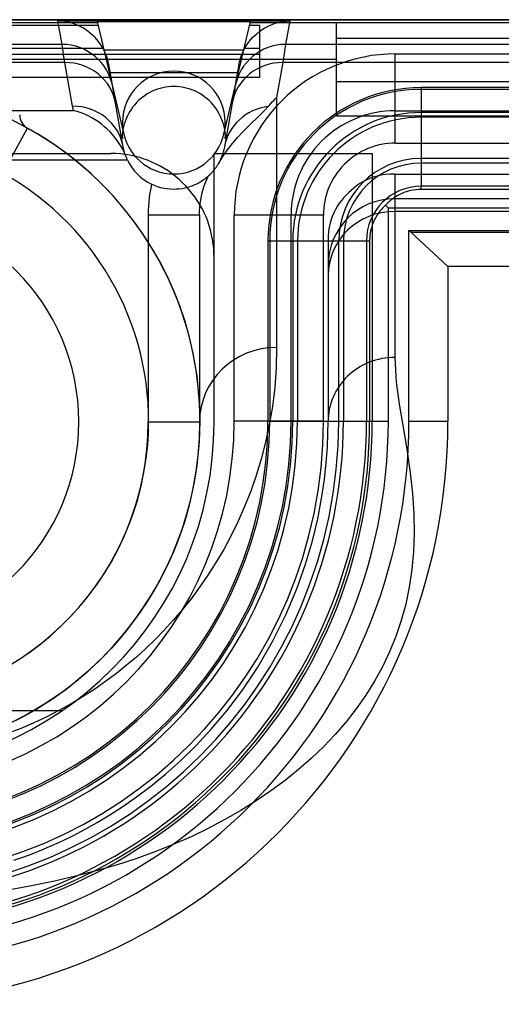
# Model space of a CAD drawing. Units: millimetres. Extents: x -52 to 52, y -100 to 100.
# Drawn here: x 3 to 12, y 81 to 100 of the extents above; entities that cross this region are included whole.
import ezdxf

# ---------------------------------------------------------------- set-up
doc = ezdxf.new("R2010")
doc.units = ezdxf.units.MM
doc.layers.add('HIDDEN', color=7, linetype='Continuous')
doc.layers.add('THICK', color=7, linetype='Continuous')

msp = doc.modelspace()

# ---------------------------------------------------------------- linework, layer by layer
at = {"layer": 'HIDDEN'}
for p, q in [((-9.165, 100.444), (4.513, 100.444)), ((-7.665, 100.395), (4.525, 100.395)), ((4.508, 100.465), (5.027, 98.27)), ((4.508, 100.465), (7.492, 100.465)), ((4.513, 100.444), (4.513, 100.444)), ((6.973, 98.27), (7.492, 100.465)), ((7.475, 100.395), (7.665, 100.395)), ((7.487, 100.444), (7.487, 100.444)), ((7.487, 100.444), (9.165, 100.444)), ((7.665, 100.395), (7.665, 99.945)), ((9.165, 100.444), (9.165, 100.444)), ((9.165, 100.143), (9.165, 100.444)), ((9.165, 100.444), (47.2, 100.444)), ((9.165, 99.299), (9.165, 100.143)), ((9.165, 100.143), (47.2, 100.143)), ((-7.665, 99.945), (4.631, 99.945)), ((7.369, 99.945), (7.665, 99.945)), ((7.665, 99.945), (7.665, 99.375)), ((7.665, 99.825), (-7.665, 99.825)), ((4.638, 99.915), (7.362, 99.915)), ((10.31, 99.835), (47.5, 99.835)), ((10.31, 98.73), (10.31, 99.835)), ((-9.165, 99.732), (9.165, 99.732)), ((7.665, 99.375), (-7.665, 99.375)), ((9.165, 98.632), (9.165, 99.299)), ((9.165, 99.299), (47.2, 99.299)), ((47.2, 99.179), (10.81, 99.179)), ((10.81, 99.179), (10.81, 99.144)), ((47.2, 99.144), (10.81, 99.144)), ((10.81, 99.144), (10.81, 98.695)), ((9.165, 98.632), (47.2, 98.632)), ((10.31, 98.1), (10.31, 98.73)), ((10.31, 98.73), (47.5, 98.73)), ((47.2, 98.695), (10.81, 98.695)), ((10.81, 98.695), (10.81, 98.603)), ((47.2, 98.603), (10.81, 98.603)), ((10.81, 98.603), (10.81, 97.804)), ((5, 98.5), (5, 98.5)), ((7, 98.5), (7, 98.5)), ((2.67, 97.515), (3.155, 98.39)), ((3.155, 98.39), (3.155, 98.39)), ((5.027, 98.27), (5.027, 98.27)), ((6.973, 98.27), (6.973, 98.27)), ((5.015, 98.026), (5.015, 98.026)), ((6.985, 98.026), (6.985, 98.026)), ((10.31, 98.1), (47.5, 98.1)), ((-4.782, 97.9), (4.782, 97.9)), ((4.872, 97.898), (4.782, 97.9)), ((4.782, 97.9), (4.782, 97.9)), ((4.962, 97.891), (4.872, 97.898)), ((5.052, 97.881), (4.962, 97.891)), ((5.141, 97.866), (5.052, 97.881)), ((5.23, 97.847), (5.141, 97.866)), ((5.318, 97.824), (5.23, 97.847)), ((6.783, 97.9), (6.783, 97.9)), ((6.783, 92.666), (6.783, 97.9)), ((6.783, 97.9), (9.86, 97.9)), ((9.86, 97.9), (9.86, 92.695)), ((9.86, 97.9), (9.86, 97.9)), ((5.404, 97.797), (5.318, 97.824)), ((5.489, 97.766), (5.404, 97.797)), ((5.573, 97.732), (5.489, 97.766)), ((5.655, 97.694), (5.573, 97.732)), ((5.735, 97.652), (5.655, 97.694)), ((5.814, 97.607), (5.735, 97.652)), ((47.2, 97.803), (10.81, 97.803)), ((10.81, 97.803), (10.81, 97.71)), ((47.2, 97.71), (10.81, 97.71)), ((10.81, 97.71), (10.81, 97.261)), ((5.89, 97.559), (5.814, 97.607)), ((5.964, 97.507), (5.89, 97.559)), ((6.035, 97.451), (5.964, 97.507)), ((6.104, 97.393), (6.035, 97.451)), ((9.955, 97.459), (9.88, 97.437)), ((10.034, 97.476), (9.955, 97.459)), ((10.118, 97.489), (10.034, 97.476)), ((10.206, 97.496), (10.118, 97.489)), ((10.3, 97.499), (10.206, 97.496)), ((10.3, 97.499), (47.699, 97.499)), ((10.3, 97.499), (10.3, 97.02)), ((6.17, 97.331), (6.104, 97.393)), ((6.234, 97.267), (6.17, 97.331)), ((6.294, 97.2), (6.234, 97.267)), ((9.562, 97.274), (9.507, 97.233)), ((9.619, 97.313), (9.562, 97.274)), ((9.679, 97.349), (9.619, 97.313)), ((9.743, 97.382), (9.679, 97.349)), ((9.81, 97.412), (9.743, 97.382)), ((9.88, 97.437), (9.81, 97.412)), ((47.2, 97.261), (10.81, 97.261)), ((10.81, 97.2), (10.81, 97.261)), ((6.352, 97.13), (6.294, 97.2)), ((6.406, 97.058), (6.352, 97.13)), ((9.357, 97.094), (9.311, 97.044)), ((9.405, 97.142), (9.357, 97.094)), ((9.455, 97.188), (9.405, 97.142)), ((9.507, 97.233), (9.455, 97.188)), ((10.325, 97.063), (10.292, 97.042)), ((10.36, 97.083), (10.325, 97.063)), ((10.397, 97.103), (10.36, 97.083)), ((10.435, 97.121), (10.397, 97.103)), ((10.476, 97.138), (10.435, 97.121)), ((10.518, 97.153), (10.476, 97.138)), ((10.563, 97.166), (10.518, 97.153)), ((10.61, 97.178), (10.563, 97.166)), ((10.658, 97.187), (10.61, 97.178)), ((10.708, 97.194), (10.658, 97.187)), ((10.758, 97.199), (10.708, 97.194)), ((10.81, 97.2), (10.758, 97.199)), ((47.2, 97.2), (10.81, 97.2)), ((6.457, 96.983), (6.406, 97.058)), ((6.505, 96.906), (6.457, 96.983)), ((6.549, 96.827), (6.505, 96.906)), ((9.186, 96.88), (9.15, 96.82)), ((9.225, 96.937), (9.186, 96.88)), ((9.266, 96.992), (9.225, 96.937)), ((9.311, 97.044), (9.266, 96.992)), ((10.1, 96.875), (10.082, 96.856)), ((10.12, 96.892), (10.1, 96.875)), ((10.145, 96.92), (10.12, 96.892)), ((10.12, 96.892), (10.174, 96.838)), ((10.172, 96.946), (10.145, 96.92)), ((10.2, 96.971), (10.172, 96.946)), ((10.229, 96.996), (10.2, 96.971)), ((10.26, 97.019), (10.229, 96.996)), ((10.292, 97.042), (10.26, 97.019)), ((10.3, 97.02), (10.3, 96.773)), ((47.22, 97.02), (10.3, 97.02)), ((6.589, 96.746), (6.549, 96.827)), ((6.626, 96.664), (6.589, 96.746)), ((7.175, 92.695), (7.175, 96.7)), ((8.28, 96.7), (7.175, 96.7)), ((8.28, 92.695), (8.28, 96.7)), ((8.91, 96.7), (8.28, 96.7)), ((8.91, 92.695), (8.91, 96.7)), ((9.087, 96.689), (9.062, 96.618)), ((9.117, 96.756), (9.087, 96.689)), ((9.15, 96.82), (9.117, 96.756)), ((9.944, 96.681), (9.929, 96.654)), ((9.959, 96.706), (9.944, 96.681)), ((9.976, 96.73), (9.959, 96.706)), ((9.992, 96.753), (9.976, 96.73)), ((10.009, 96.776), (9.992, 96.753)), ((10.027, 96.797), (10.009, 96.776)), ((10.045, 96.818), (10.027, 96.797)), ((10.063, 96.837), (10.045, 96.818)), ((10.082, 96.856), (10.063, 96.837)), ((47.838, 96.838), (10.174, 96.838)), ((10.174, 92.695), (10.174, 96.838)), ((10.3, 96.773), (10.3, 93.934)), ((47.184, 96.773), (10.3, 96.773)), ((6.659, 96.58), (6.626, 96.664)), ((6.688, 96.494), (6.659, 96.58)), ((6.714, 96.407), (6.688, 96.494)), ((9.04, 96.544), (9.023, 96.465)), ((9.062, 96.618), (9.04, 96.544)), ((9.861, 96.504), (9.85, 96.469)), ((9.873, 96.536), (9.861, 96.504)), ((9.886, 96.568), (9.873, 96.536)), ((9.9, 96.598), (9.886, 96.568)), ((9.914, 96.627), (9.9, 96.598)), ((9.929, 96.654), (9.914, 96.627)), ((6.735, 96.319), (6.714, 96.407)), ((6.752, 96.23), (6.735, 96.319)), ((9.01, 96.381), (9.003, 96.292)), ((9.023, 96.465), (9.01, 96.381)), ((9.815, 96.307), (9.811, 96.256)), ((9.822, 96.352), (9.815, 96.307)), ((9.83, 96.394), (9.822, 96.352)), ((9.839, 96.433), (9.83, 96.394)), ((9.85, 96.469), (9.839, 96.433)), ((10.575, 96.398), (47.398, 96.398)), ((10.575, 92.69), (10.575, 96.398)), ((10.61, 96.366), (10.575, 96.398)), ((10.61, 96.366), (47.366, 96.366)), ((11.334, 95.7), (10.61, 96.366)), ((6.765, 96.141), (6.752, 96.23)), ((6.775, 96.051), (6.765, 96.141)), ((7.831, 96.2), (7.831, 92.695)), ((7.831, 96.2), (7.866, 96.2)), ((7.866, 96.2), (7.866, 92.695)), ((7.866, 96.2), (8.315, 96.2)), ((8.315, 96.2), (8.315, 92.695)), ((8.315, 96.2), (8.407, 96.2)), ((8.407, 96.2), (8.407, 92.695)), ((8.407, 96.2), (9.206, 96.2)), ((9.003, 96.292), (9, 96.199)), ((9, 96.199), (9, 95.72)), ((9.207, 96.2), (9.207, 92.695)), ((9.207, 96.2), (9.3, 96.2)), ((9.3, 96.2), (9.3, 92.695)), ((9.3, 96.2), (9.749, 96.2)), ((9.749, 96.2), (9.749, 92.695)), ((9.749, 96.2), (9.81, 96.2)), ((9.811, 96.256), (9.81, 96.2)), ((9.81, 96.2), (9.81, 92.695)), ((6.781, 95.961), (6.775, 96.051)), ((6.783, 95.871), (6.781, 95.961)), ((6.783, 95.871), (6.783, 95.871)), ((9, 95.72), (9, 95.519)), ((46.7, 95.7), (11.334, 95.7)), ((11.334, 95.7), (11.334, 92.69)), ((9, 95.519), (9, 92.68)), ((10.3, 93.934), (10.326, 93.452)), ((10.326, 93.452), (10.389, 92.987)), ((10.389, 92.987), (10.468, 92.537)), ((6.5, 92.68), (6.5, 92.68)), ((6.51, 92.695), (6.51, 92.695)), ((6.783, 92.666), (6.783, 92.666)), ((8.28, 92.695), (7.175, 92.695)), ((7.831, 92.695), (7.866, 92.695)), ((7.866, 92.695), (8.315, 92.695)), ((8.91, 92.695), (8.28, 92.695)), ((8.315, 92.695), (8.407, 92.695)), ((8.407, 92.695), (9.206, 92.695)), ((8.997, 92.452), (9, 92.68)), ((9, 92.68), (9, 92.68)), ((9.207, 92.695), (9.3, 92.695)), ((9.3, 92.695), (9.749, 92.695)), ((9.749, 92.695), (9.81, 92.695)), ((9.81, 92.695), (10.174, 92.695)), ((9.86, 92.695), (9.86, 92.695)), ((11.334, 92.69), (10.575, 92.69)), ((10.468, 92.537), (10.542, 92.105)), ((8.987, 92.189), (8.997, 92.452)), ((8.965, 91.89), (8.987, 92.189)), ((10.542, 92.105), (10.601, 91.688)), ((8.93, 91.557), (8.965, 91.89)), ((8.876, 91.191), (8.93, 91.557)), ((10.601, 91.688), (10.645, 91.286)), ((8.8, 90.794), (8.876, 91.191)), ((10.645, 91.286), (10.671, 90.898)), ((8.698, 90.367), (8.8, 90.794)), ((10.671, 90.898), (10.677, 90.522)), ((8.564, 89.913), (8.698, 90.367)), ((10.677, 90.522), (10.665, 90.159)), ((10.665, 90.159), (10.633, 89.807)), ((8.393, 89.431), (8.564, 89.913)), ((10.633, 89.807), (10.582, 89.466)), ((8.18, 88.926), (8.393, 89.431)), ((10.582, 89.466), (10.512, 89.136)), ((10.512, 89.136), (10.424, 88.817)), ((7.922, 88.41), (8.18, 88.926)), ((10.424, 88.817), (10.318, 88.508)), ((10.318, 88.508), (10.196, 88.208)), ((7.634, 87.914), (7.922, 88.41)), ((10.196, 88.208), (10.058, 87.918)), ((7.334, 87.464), (7.634, 87.914)), ((10.058, 87.918), (9.904, 87.638)), ((9.904, 87.638), (9.734, 87.366)), ((7.031, 87.062), (7.334, 87.464)), ((9.734, 87.366), (9.55, 87.103)), ((3.819, 87.061), (-3.819, 87.061)), ((6.729, 86.704), (7.031, 87.062)), ((9.55, 87.103), (9.352, 86.849)), ((9.352, 86.849), (9.141, 86.604)), ((6.429, 86.381), (6.729, 86.704)), ((9.141, 86.604), (8.916, 86.368)), ((6.131, 86.091), (6.429, 86.381)), ((8.916, 86.368), (8.678, 86.139)), ((5.838, 85.831), (6.131, 86.091)), ((8.678, 86.139), (8.428, 85.92)), ((5.553, 85.597), (5.838, 85.831)), ((8.428, 85.92), (8.165, 85.708)), ((5.276, 85.388), (5.553, 85.597)), ((8.165, 85.708), (7.89, 85.505)), ((5.009, 85.203), (5.276, 85.388)), ((7.89, 85.505), (7.603, 85.31)), ((4.753, 85.037), (5.009, 85.203)), ((7.603, 85.31), (7.304, 85.124)), ((4.507, 84.89), (4.753, 85.037)), ((7.304, 85.124), (6.994, 84.946)), ((4.272, 84.759), (4.507, 84.89)), ((6.994, 84.946), (6.671, 84.776)), ((3.832, 84.537), (4.047, 84.641)), ((4.047, 84.641), (4.272, 84.759)), ((6.671, 84.776), (6.336, 84.615)), ((3.43, 84.359), (3.627, 84.443)), ((3.627, 84.443), (3.832, 84.537)), ((5.988, 84.463), (5.629, 84.32)), ((6.336, 84.615), (5.988, 84.463)), ((3.062, 84.217), (3.242, 84.284)), ((3.242, 84.284), (3.43, 84.359)), ((5.629, 84.32), (5.259, 84.187)), ((2.889, 84.156), (3.062, 84.217)), ((4.877, 84.063), (4.485, 83.948)), ((5.259, 84.187), (4.877, 84.063)), ((4.485, 83.948), (4.084, 83.844)), ((3.262, 83.665), (2.845, 83.591)), ((3.676, 83.749), (3.262, 83.665)), ((4.084, 83.844), (3.676, 83.749))]:
    msp.add_line(p, q, dxfattribs=at)
for centre, radius, start, end in [((10.31, 96.7), 3.135, 90, 180.0049), ((6, 98.5), 1, 0, 180), ((0, 92.695), 6.51, 0, 180), ((10.81, 96.2), 2.979, 90, 180), ((10.81, 96.2), 2.944, 90, 180), ((3.3, 98.652), 0.3, 180, 241.0151), ((10.31, 96.7), 2.03, 90, 180.0064), ((10.81, 96.2), 2.495, 90, 180), ((10.81, 96.2), 2.403, 90, 180), ((6, 98.5), 1, 180, 187.7147), ((6, 98.5), 1, 352.2854, 0), ((0, 92.695), 6.51, 0, 61.015), ((10.31, 96.7), 1.4, 90, 180.0064), ((10.81, 96.2), 1.602, 90, 180), ((10.81, 96.2), 1.51, 90, 180), ((0, 92.695), 5.51, 355.2513, 61.015), ((10.81, 96.2), 1.061, 90, 180), ((0, 92.695), 10.174, 180, 0), ((0, 92.695), 9.86, 180, 0), ((0, 92.695), 9.81, 180, 0), ((0, 92.695), 9.749, 180, 0), ((0, 92.695), 9.3, 180, 0), ((0, 92.695), 9.208, 180, 0), ((0, 92.695), 8.91, 180.0002, 359.9998), ((0, 92.695), 8.407, 180, 0), ((0, 92.695), 8.315, 180, 0), ((0, 92.695), 8.28, 180.0002, 359.9998), ((0, 92.695), 7.866, 180, 0), ((0, 92.695), 7.831, 180, 0), ((0, 92.695), 7.175, 180.0002, 359.9998), ((0, 92.695), 6.51, 180, 0), ((0, 92.695), 6.51, 180, 355.2513), ((0, 92.695), 5.51, 180, 355.2513), ((0, 92.69), 10.575, 270, 0), ((0, 92.69), 11.334, 270, 0), ((0, 92.666), 6.783, 270, 0), ((0, 92.695), 6.51, 355.2513, 0)]:
    msp.add_arc(centre, radius, start, end, dxfattribs=at)
for centre, major_axis, ratio, start_param, end_param in [((10.3, 95.72), (-1.3, 0), 0.999716, -1.570796, 0), ((10.3, 95.519), (-1.3, 0), 0.964465, -1.570796, 0), ((10.3, 92.68), (1.3, 0), 0.964455, 1.570632, 3.141443)]:
    msp.add_ellipse(centre, major_axis=major_axis, ratio=ratio, start_param=start_param, end_param=end_param, dxfattribs=at)
at = {"layer": 'THICK'}
for p, q in [((-47.701, 100.5), (47.701, 100.5)), ((47.2, 100.5), (-47.2, 100.5)), ((3.825, 100.019), (3.744, 100.476)), ((3.744, 100.476), (8.256, 100.476)), ((3.811, 100.472), (3.744, 100.476)), ((3.876, 100.464), (3.811, 100.472)), ((3.94, 100.452), (3.876, 100.464)), ((4.002, 100.436), (3.94, 100.452)), ((4.062, 100.417), (4.002, 100.436)), ((4.12, 100.394), (4.062, 100.417)), ((4.177, 100.368), (4.12, 100.394)), ((4.231, 100.339), (4.177, 100.368)), ((4.283, 100.307), (4.231, 100.339)), ((7.717, 100.307), (7.769, 100.339)), ((7.769, 100.339), (7.823, 100.368)), ((7.823, 100.368), (7.88, 100.394)), ((7.88, 100.394), (7.938, 100.417)), ((7.938, 100.417), (7.998, 100.436)), ((7.998, 100.436), (8.06, 100.452)), ((8.06, 100.452), (8.124, 100.464)), ((8.124, 100.464), (8.189, 100.472)), ((8.256, 100.476), (8.175, 100.019)), ((8.189, 100.472), (8.256, 100.476)), ((4.333, 100.272), (4.283, 100.307)), ((4.381, 100.234), (4.333, 100.272)), ((4.426, 100.194), (4.381, 100.234)), ((4.469, 100.151), (4.426, 100.194)), ((4.509, 100.106), (4.469, 100.151)), ((7.491, 100.106), (7.531, 100.151)), ((7.531, 100.151), (7.574, 100.194)), ((7.574, 100.194), (7.619, 100.234)), ((7.619, 100.234), (7.667, 100.272)), ((7.667, 100.272), (7.717, 100.307)), ((3.825, 100.019), (-47.22, 100.019)), ((3.828, 100.001), (3.825, 100.019)), ((3.832, 99.971), (3.828, 100.001)), ((3.839, 99.93), (3.832, 99.971)), ((4.546, 100.058), (4.509, 100.106)), ((4.581, 100.009), (4.546, 100.058)), ((4.612, 99.958), (4.581, 100.009)), ((4.641, 99.905), (4.612, 99.958)), ((7.359, 99.905), (7.388, 99.958)), ((7.388, 99.958), (7.419, 100.009)), ((7.419, 100.009), (7.454, 100.058)), ((7.454, 100.058), (7.491, 100.106)), ((8.163, 99.942), (8.156, 99.894)), ((8.169, 99.979), (8.163, 99.942)), ((8.173, 100.004), (8.169, 99.979)), ((8.175, 100.019), (8.173, 100.004)), ((47.22, 100.019), (8.175, 100.019)), ((3.847, 99.88), (3.839, 99.93)), ((3.856, 99.819), (3.847, 99.88)), ((3.868, 99.748), (3.856, 99.819)), ((3.881, 99.666), (3.868, 99.748)), ((4.666, 99.851), (4.641, 99.905)), ((4.687, 99.796), (4.666, 99.851)), ((4.706, 99.74), (4.687, 99.796)), ((7.294, 99.74), (7.313, 99.796)), ((7.313, 99.796), (7.334, 99.851)), ((7.334, 99.851), (7.359, 99.905)), ((8.134, 99.76), (8.119, 99.666)), ((8.146, 99.835), (8.134, 99.76)), ((8.156, 99.894), (8.146, 99.835)), ((3.881, 99.666), (-47.184, 99.666)), ((4.03, 98.817), (3.881, 99.666)), ((4.721, 99.683), (4.706, 99.74)), ((4.733, 99.626), (4.721, 99.683)), ((4.81, 99.193), (4.733, 99.626)), ((7.267, 99.626), (7.19, 99.193)), ((7.267, 99.626), (7.279, 99.683)), ((7.279, 99.683), (7.294, 99.74)), ((8.119, 99.666), (8, 98.989)), ((47.184, 99.666), (8.119, 99.666)), ((4.76, 99.476), (7.24, 99.476)), ((4.812, 99.177), (4.81, 99.193)), ((4.817, 99.15), (4.812, 99.177)), ((5.785, 99.176), (5.733, 99.163)), ((5.838, 99.187), (5.785, 99.176)), ((5.892, 99.194), (5.838, 99.187)), ((5.946, 99.199), (5.892, 99.194)), ((6, 99.2), (5.946, 99.199)), ((6.054, 99.199), (6, 99.2)), ((6.108, 99.194), (6.054, 99.199)), ((6.162, 99.187), (6.108, 99.194)), ((6.215, 99.176), (6.162, 99.187)), ((6.267, 99.163), (6.215, 99.176)), ((7.188, 99.18), (7.184, 99.157)), ((7.19, 99.193), (7.188, 99.18)), ((4.824, 99.113), (4.817, 99.15)), ((4.832, 99.068), (4.824, 99.113)), ((4.841, 99.013), (4.832, 99.068)), ((4.852, 98.949), (4.841, 99.013)), ((5.395, 98.996), (5.352, 98.963)), ((5.439, 99.028), (5.395, 98.996)), ((5.484, 99.057), (5.439, 99.028)), ((5.532, 99.084), (5.484, 99.057)), ((5.58, 99.108), (5.532, 99.084)), ((5.63, 99.129), (5.58, 99.108)), ((5.681, 99.148), (5.63, 99.129)), ((5.733, 99.163), (5.681, 99.148)), ((6.319, 99.148), (6.267, 99.163)), ((6.37, 99.129), (6.319, 99.148)), ((6.42, 99.108), (6.37, 99.129)), ((6.468, 99.084), (6.42, 99.108)), ((6.516, 99.057), (6.468, 99.084)), ((6.561, 99.028), (6.516, 99.057)), ((6.605, 98.996), (6.561, 99.028)), ((6.648, 98.963), (6.605, 98.996)), ((7.161, 99.027), (7.149, 98.96)), ((7.171, 99.081), (7.161, 99.027)), ((7.178, 99.124), (7.171, 99.081)), ((7.184, 99.157), (7.178, 99.124)), ((7.972, 98.96), (8, 98.989)), ((8, 98.989), (8, 94.127)), ((4.032, 98.805), (4.03, 98.817)), ((4.035, 98.794), (4.032, 98.805)), ((4.037, 98.782), (4.035, 98.794)), ((4.865, 98.876), (4.852, 98.949)), ((5.015, 98.026), (4.865, 98.876)), ((5.205, 98.804), (5.173, 98.76)), ((5.238, 98.847), (5.205, 98.804)), ((5.274, 98.888), (5.238, 98.847)), ((5.312, 98.926), (5.274, 98.888)), ((5.352, 98.963), (5.312, 98.926)), ((6.688, 98.926), (6.648, 98.963)), ((6.726, 98.888), (6.688, 98.926)), ((6.762, 98.847), (6.726, 98.888)), ((6.795, 98.804), (6.762, 98.847)), ((6.827, 98.76), (6.795, 98.804)), ((7.135, 98.876), (6.985, 98.026)), ((7.149, 98.96), (7.135, 98.876)), ((7.77, 98.739), (7.836, 98.81)), ((7.836, 98.81), (7.862, 98.84)), ((7.862, 98.84), (7.889, 98.871)), ((7.889, 98.871), (7.916, 98.901)), ((7.916, 98.901), (7.944, 98.93)), ((7.944, 98.93), (7.972, 98.96)), ((-5.5, 98.736), (4.046, 98.736)), ((4.039, 98.771), (4.037, 98.782)), ((4.042, 98.759), (4.039, 98.771)), ((4.044, 98.748), (4.042, 98.759)), ((4.046, 98.736), (4.044, 98.748)), ((4.121, 98.715), (4.046, 98.736)), ((4.195, 98.69), (4.121, 98.715)), ((4.266, 98.661), (4.195, 98.69)), ((4.336, 98.628), (4.266, 98.661)), ((4.403, 98.592), (4.336, 98.628)), ((5.093, 98.619), (5.071, 98.571)), ((5.117, 98.667), (5.093, 98.619)), ((5.144, 98.714), (5.117, 98.667)), ((5.173, 98.76), (5.144, 98.714)), ((6.856, 98.714), (6.827, 98.76)), ((6.883, 98.667), (6.856, 98.714)), ((6.907, 98.619), (6.883, 98.667)), ((6.929, 98.571), (6.907, 98.619)), ((7.614, 98.587), (7.696, 98.665)), ((7.696, 98.665), (7.77, 98.739)), ((4.469, 98.553), (4.403, 98.592)), ((4.531, 98.511), (4.469, 98.553)), ((4.592, 98.467), (4.531, 98.511)), ((4.65, 98.42), (4.592, 98.467)), ((4.705, 98.371), (4.65, 98.42)), ((5.02, 98.42), (5.009, 98.367)), ((5.035, 98.471), (5.02, 98.42)), ((5.051, 98.521), (5.035, 98.471)), ((5.071, 98.571), (5.051, 98.521)), ((6.949, 98.521), (6.929, 98.571)), ((6.965, 98.471), (6.949, 98.521)), ((6.98, 98.42), (6.965, 98.471)), ((6.991, 98.367), (6.98, 98.42)), ((7.336, 98.314), (7.432, 98.412)), ((7.432, 98.412), (7.525, 98.503)), ((7.525, 98.503), (7.614, 98.587)), ((4.758, 98.319), (4.705, 98.371)), ((4.808, 98.266), (4.758, 98.319)), ((4.854, 98.21), (4.808, 98.266)), ((5.001, 98.311), (4.996, 98.254)), ((4.996, 98.254), (5, 98.193)), ((5.009, 98.367), (5.001, 98.311)), ((6.999, 98.311), (6.991, 98.367)), ((7.004, 98.254), (6.999, 98.311)), ((7, 98.193), (7.004, 98.254)), ((7.238, 98.208), (7.336, 98.314)), ((4.898, 98.153), (4.854, 98.21)), ((4.938, 98.095), (4.898, 98.153)), ((4.975, 98.035), (4.938, 98.095)), ((5.008, 97.974), (4.975, 98.035)), ((5.02, 97.999), (5.015, 98.026)), ((6.985, 98.026), (6.974, 97.972)), ((7.045, 97.971), (7.14, 98.094)), ((7.14, 98.094), (7.238, 98.208)), ((5.038, 97.912), (5.008, 97.974)), ((5.026, 97.973), (5.02, 97.999)), ((5.033, 97.947), (5.026, 97.973)), ((5.039, 97.922), (5.033, 97.947)), ((5.064, 97.849), (5.038, 97.912)), ((5.047, 97.897), (5.039, 97.922)), ((5.055, 97.873), (5.047, 97.897)), ((5.064, 97.849), (5.055, 97.873)), ((5.064, 97.849), (5.068, 97.838)), ((5.068, 97.838), (5.072, 97.827)), ((6.866, 97.7), (6.953, 97.84)), ((6.945, 97.872), (6.927, 97.826)), ((6.96, 97.921), (6.945, 97.872)), ((6.953, 97.84), (7.045, 97.971)), ((6.974, 97.972), (6.96, 97.921)), ((-5.5, 97.772), (5.096, 97.772)), ((5.072, 97.827), (5.077, 97.816)), ((5.077, 97.816), (5.081, 97.805)), ((5.081, 97.805), (5.086, 97.794)), ((5.086, 97.794), (5.091, 97.783)), ((5.091, 97.783), (5.096, 97.772)), ((6.822, 97.631), (6.829, 97.641)), ((6.829, 97.641), (6.836, 97.652)), ((6.836, 97.652), (6.843, 97.662)), ((6.843, 97.662), (6.849, 97.672)), ((6.849, 97.672), (6.855, 97.681)), ((6.855, 97.681), (6.861, 97.691)), ((6.861, 97.691), (6.866, 97.7)), ((6.888, 97.74), (6.866, 97.7)), ((6.908, 97.782), (6.888, 97.74)), ((6.927, 97.826), (6.908, 97.782)), ((6.657, 97.446), (6.641, 97.432)), ((6.642, 97.396), (6.67, 97.457)), ((6.67, 97.457), (6.657, 97.446)), ((6.67, 97.457), (6.674, 97.461)), ((6.674, 97.461), (6.679, 97.466)), ((6.679, 97.466), (6.683, 97.47)), ((6.683, 97.47), (6.688, 97.475)), ((6.688, 97.475), (6.693, 97.479)), ((6.693, 97.479), (6.698, 97.484)), ((6.698, 97.484), (6.703, 97.489)), ((6.703, 97.489), (6.709, 97.494)), ((6.709, 97.494), (6.714, 97.5)), ((6.714, 97.5), (6.72, 97.506)), ((6.72, 97.506), (6.726, 97.512)), ((6.726, 97.512), (6.732, 97.518)), ((6.732, 97.518), (6.738, 97.525)), ((6.738, 97.525), (6.745, 97.533)), ((6.745, 97.533), (6.752, 97.54)), ((6.752, 97.54), (6.759, 97.549)), ((6.759, 97.549), (6.766, 97.558)), ((6.766, 97.558), (6.774, 97.567)), ((6.774, 97.567), (6.782, 97.577)), ((6.782, 97.577), (6.791, 97.588)), ((6.791, 97.588), (6.799, 97.598)), ((6.799, 97.598), (6.807, 97.609)), ((6.807, 97.609), (6.814, 97.62)), ((6.814, 97.62), (6.822, 97.631)), ((5.566, 97.299), (5.549, 97.216)), ((5.625, 97.273), (5.566, 97.299)), ((5.685, 97.251), (5.625, 97.273)), ((6.351, 97.264), (6.308, 97.249)), ((6.392, 97.28), (6.351, 97.264)), ((6.429, 97.297), (6.392, 97.28)), ((6.464, 97.314), (6.429, 97.297)), ((6.496, 97.331), (6.464, 97.314)), ((6.525, 97.349), (6.496, 97.331)), ((6.553, 97.367), (6.525, 97.349)), ((6.578, 97.384), (6.553, 97.367)), ((6.572, 97.203), (6.593, 97.269)), ((6.601, 97.401), (6.578, 97.384)), ((6.593, 97.269), (6.616, 97.334)), ((6.622, 97.417), (6.601, 97.401)), ((6.616, 97.334), (6.642, 97.396)), ((6.641, 97.432), (6.622, 97.417)), ((5.534, 97.133), (5.522, 97.049)), ((5.549, 97.216), (5.534, 97.133)), ((5.745, 97.233), (5.685, 97.251)), ((5.805, 97.219), (5.745, 97.233)), ((5.866, 97.209), (5.805, 97.219)), ((5.927, 97.203), (5.866, 97.209)), ((5.987, 97.201), (5.927, 97.203)), ((6.047, 97.202), (5.987, 97.201)), ((6.104, 97.206), (6.047, 97.202)), ((6.16, 97.213), (6.104, 97.206)), ((6.212, 97.223), (6.16, 97.213)), ((6.262, 97.235), (6.212, 97.223)), ((6.308, 97.249), (6.262, 97.235)), ((6.524, 96.997), (6.537, 97.067)), ((6.537, 97.067), (6.553, 97.136)), ((6.553, 97.136), (6.572, 97.203)), ((5.506, 96.878), (5.501, 96.792)), ((5.512, 96.964), (5.506, 96.878)), ((5.522, 97.049), (5.512, 96.964)), ((6.506, 96.853), (6.514, 96.925)), ((6.514, 96.925), (6.524, 96.997)), ((5.501, 96.792), (5.5, 96.705)), ((5.5, 96.705), (6.5, 96.705)), ((5.5, 96.705), (5.5, 92.68)), ((6.5, 96.705), (6.502, 96.78)), ((6.5, 96.705), (6.5, 92.68)), ((6.502, 96.78), (6.506, 96.853)), ((8, 94.127), (7.99, 93.729)), ((7.99, 93.729), (7.962, 93.347)), ((7.962, 93.347), (7.917, 92.98)), ((7.917, 92.98), (7.858, 92.627)), ((5.5, 92.68), (6.5, 92.68)), ((6.5, 92.68), (6.491, 92.347)), ((7.858, 92.627), (7.785, 92.286)), ((6.491, 92.347), (6.467, 92.027)), ((7.785, 92.286), (7.7, 91.957)), ((6.467, 92.027), (6.429, 91.72)), ((7.7, 91.957), (7.603, 91.639)), ((6.429, 91.72), (6.378, 91.425)), ((7.603, 91.639), (7.496, 91.332)), ((6.378, 91.425), (6.315, 91.141)), ((7.496, 91.332), (7.378, 91.035)), ((6.315, 91.141), (6.242, 90.866)), ((7.378, 91.035), (7.251, 90.747)), ((6.242, 90.866), (6.159, 90.602)), ((7.251, 90.747), (7.115, 90.469)), ((6.159, 90.602), (6.067, 90.346)), ((7.115, 90.469), (6.971, 90.201)), ((6.067, 90.346), (5.966, 90.099)), ((6.971, 90.201), (6.82, 89.944)), ((5.966, 90.099), (5.857, 89.86)), ((5.857, 89.86), (5.74, 89.63)), ((6.82, 89.944), (6.663, 89.698)), ((5.74, 89.63), (5.617, 89.409)), ((6.663, 89.698), (6.5, 89.464)), ((5.617, 89.409), (5.488, 89.197)), ((6.5, 89.464), (6.334, 89.24)), ((6.334, 89.24), (6.164, 89.027)), ((5.488, 89.197), (5.354, 88.994)), ((6.164, 89.027), (5.99, 88.824)), ((5.354, 88.994), (5.216, 88.802)), ((5.216, 88.802), (5.075, 88.619)), ((5.99, 88.824), (5.814, 88.631)), ((5.075, 88.619), (4.931, 88.445)), ((5.636, 88.449), (5.455, 88.275)), ((5.814, 88.631), (5.636, 88.449)), ((4.784, 88.28), (4.635, 88.123)), ((4.931, 88.445), (4.784, 88.28)), ((5.455, 88.275), (5.271, 88.108)), ((4.635, 88.123), (4.484, 87.974)), ((5.271, 88.108), (5.081, 87.947)), ((4.484, 87.974), (4.331, 87.833)), ((5.081, 87.947), (4.884, 87.79)), ((4.173, 87.697), (4.01, 87.564)), ((4.331, 87.833), (4.173, 87.697)), ((4.884, 87.79), (4.677, 87.636)), ((4.01, 87.564), (3.838, 87.434)), ((4.677, 87.636), (4.461, 87.486)), ((3.659, 87.308), (3.471, 87.184)), ((3.838, 87.434), (3.659, 87.308)), ((4.236, 87.34), (4.003, 87.2)), ((4.461, 87.486), (4.236, 87.34)), ((3.471, 87.184), (3.277, 87.066)), ((4.003, 87.2), (3.763, 87.067)), ((3.076, 86.954), (2.87, 86.848)), ((3.277, 87.066), (3.076, 86.954)), ((3.516, 86.941), (3.264, 86.823)), ((3.763, 87.067), (3.516, 86.941)), ((3.264, 86.823), (3.007, 86.713)), ((3.007, 86.713), (2.745, 86.612))]:
    msp.add_line(p, q, dxfattribs=at)
for centre, radius, start, end in [((6, 98.5), 1, 187.7147, 352.2854), ((6, 98.2), 1, 205.3651, 244.3057), ((0, 92.68), 4.15, 270, 90), ((0, 92.68), 5.5, 184.9799, 0)]:
    msp.add_arc(centre, radius, start, end, dxfattribs=at)
for centre, major_axis, ratio, start_param, end_param in [((3.825, 99.019), (0.985, 0.174), 0.999707, 0, 1.396314), ((8.175, 99.019), (-0.985, 0.174), 0.999707, -1.396314, 0), ((3.881, 98.702), (0.985, 0.174), 0.96342, 0, 1.402526), ((8.119, 98.702), (-0.985, 0.174), 0.96342, -1.402526, 0), ((4.03, 97.853), (0.985, 0.174), 0.96342, 0, 1.402526), ((7.97, 97.853), (-0.985, 0.174), 0.96342, -1.268123, 0), ((8, 92.68), (-1.5, 0), 0.964465, -1.570796, 0)]:
    msp.add_ellipse(centre, major_axis=major_axis, ratio=ratio, start_param=start_param, end_param=end_param, dxfattribs=at)

doc.saveas('drawing.dxf')
